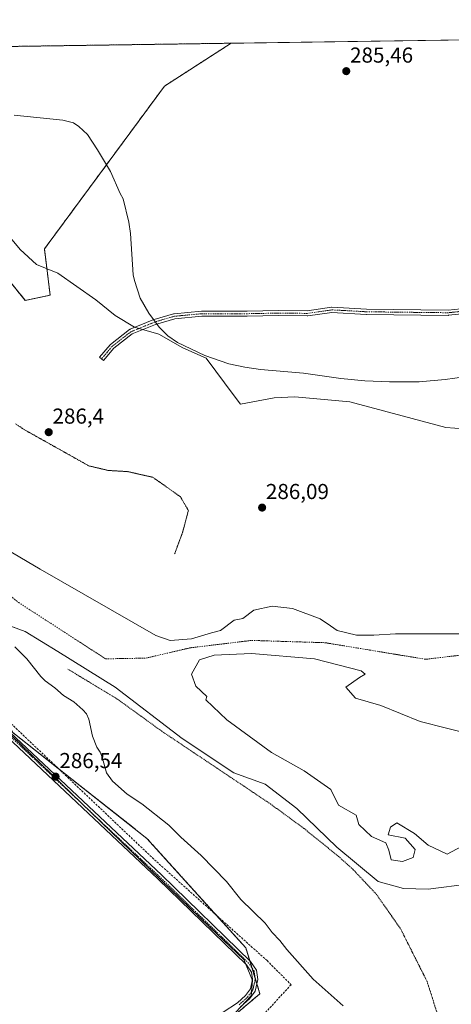
# Model space of a CAD drawing. Units: metres. Extents: x 601297 to 604774, y 4682900 to 4685263.
# Drawn here: x 603892 to 604091, y 4684808 to 4685263 of the extents above; entities that cross this region are included whole.
import ezdxf
from ezdxf.enums import TextEntityAlignment as Align

# ---------------------------------------------------------------- set-up
doc = ezdxf.new("R2010")
doc.units = ezdxf.units.M
doc.header["$MEASUREMENT"] = 0
for name, pattern in [('TRAZO_Y_PUNTO', [1, 0.5, -0.25, 0, -0.25]), ('TRAZOS', [0.75, 0.5, -0.25]), ('TRAZOS2', [0.375, 0.25, -0.125]), ('TRAZOSX2', [1.5, 1, -0.5])]:
    doc.linetypes.add(name, pattern=pattern)
for name, color, linetype, lineweight in [('Arbolado forestal', 92, 'TRAZOS', 0), ('Arbolado forestal CxS', 92, 'Continuous', 0), ('Camino', 19, 'Continuous', 0), ('Camino Cxs', 19, 'Continuous', 0), ('Camino eje', 39, 'TRAZO_Y_PUNTO', 13), ('Carátula', 7, 'Continuous', 5), ('Comarca CxS', 133, 'Continuous', 0), ('Comunidad Autónoma CxS', 142, 'Continuous', 0), ('Corriente artificial lineal', 5, 'TRAZOSX2', 13), ('Corriente natural Cxs', 5, 'Continuous', 13), ('Corriente natural eje', 5, 'TRAZO_Y_PUNTO', 0), ('Corriente natural superficial', 5, 'Continuous', 13), ('Curva de nivel auxiliar', 36, 'TRAZOS', 0), ('Curva de nivel normal', 36, 'Continuous', 0), ('Espacio natural protegido', 2, 'Continuous', 13), ('Espacio natural protegido CxS', 2, 'Continuous', 0), ('Municipio CxS', 142, 'Continuous', 0), ('Pastizal CxS', 92, 'Continuous', 0), ('Pista no pavimentada', 254, 'Continuous', 13), ('Pista no pavimentada Cxs', 254, 'Continuous', 0), ('Pista pavimentada eje', 135, 'TRAZO_Y_PUNTO', 0), ('Provincia CxS', 1, 'Continuous', 0), ('Punto de cota en terreno', 7, 'Continuous', 0), ('Rótulo de punto de cota en terreno', 19, 'Continuous', 0), ('Suelo desnudo', 252, 'Continuous', 0), ('Suelo desnudo CxS', 43, 'Continuous', 0), ('Vía pecuaria eje', 92, 'TRAZOS2', 0)]:
    doc.layers.add(name, color=color, linetype=linetype, lineweight=lineweight)
doc.styles.add('Arial', font='txt', dxfattribs={"height": 0.2})

# ---------------------------------------------------------------- blocks, each defined once
blk = doc.blocks.new('*U154')
at = {"layer": 'Arbolado forestal CxS', "color": 92, "linetype": 'Continuous', "lineweight": 0}
blk.add_polyline3d([(603905.84, 4685135.9, 285.52), (603894.31, 4685133.47, 285.73), (603871.86, 4685161.4, 285.59), (603835.36, 4685223.03, 287.07), (603829.8, 4685235.06, 286.34), (603823.32, 4685249.11, 286.41), (603823.85, 4685250.1, 286.41), (603989.61, 4685252.53, 285.83), (603958.78, 4685232.71, 285.68), (603903.21, 4685157.3, 285.54), (603905.84, 4685135.9, 285.52)], close=True, dxfattribs=at)
blk = doc.blocks.new('*U164')
at = {"layer": 'Suelo desnudo CxS', "color": 43, "linetype": 'Continuous', "lineweight": 0}
for points in [[(604101.38, 4684932.4, 286.43), (604077.04, 4684938.49, 286.35), (604058.78, 4684945.89, 284.77), (604047.14, 4684949.33, 283.53), (604042.64, 4684954.36, 282.09), (604048.99, 4684958.86, 282.07), (604051.64, 4684960.45, 282.07), (604049.78, 4684962.03, 282.06), (604028.09, 4684967.59, 282.07), (603998.98, 4684969.97, 282.12), (603981.79, 4684969.18, 282.35), (603974.91, 4684967.06, 282.39), (603971.2, 4684960.45, 282.57), (603973.32, 4684954.89, 283.73), (603978.35, 4684950.13, 285.15), (603977.82, 4684948.54, 286.06), (603987.61, 4684939.28, 287.07), (604008.24, 4684924.2, 285.78), (604023.32, 4684915.73, 285.88), (604035.76, 4684907, 285.9), (604039.2, 4684899.86, 285.92), (604047.4, 4684895.09, 285.87), (604048.73, 4684890.86, 285.83), (604054.55, 4684885.3, 285.84), (604061.16, 4684882.39, 285.83), (604062.48, 4684878.95, 285.83), (604063.54, 4684874.46, 285.83), (604068.83, 4684873.66, 285.88), (604073.86, 4684875.51, 285.92), (604074.65, 4684879.22, 285.93), (604070.16, 4684884.51, 285.91), (604062.22, 4684886.1, 285.8), (604063.28, 4684889.54, 285.79), (604066.19, 4684891.65, 285.8), (604074.39, 4684886.63, 285.92), (604080.74, 4684881.34, 285.95), (604089.47, 4684877.1, 285.96), (604098.47, 4684881.86, 285.94)], [(604100.05, 4684863.34, 285.92), (604080.74, 4684860.96, 285.94), (604069.36, 4684861.23, 285.9), (604057.62, 4684864.47, 285.93), (604038.44, 4684880.34, 285.88), (604019.92, 4684898.2, 285.9), (604005.36, 4684909.45, 285.89), (603990.81, 4684914.74, 285.87), (603967, 4684930.61, 286.01), (603935.91, 4684954.43, 286.58), (603909.45, 4684970.96, 285.92), (603894.24, 4684980.22, 285.43), (603881.67, 4684984.85, 285.7)], [(603876.23, 4685023.65, 282.79), (603901.18, 4685009.06, 282.68), (603954.67, 4684978.3, 282.48), (603954.67, 4684978.3, 282.48), (603961.41, 4684976.06, 282.45), (603971.2, 4684976.85, 282.42), (603980.46, 4684979.5, 282.38), (603984.68, 4684980.64, 282.37), (603991.03, 4684985.41, 282.36), (603995, 4684986.2, 282.34), (604000.04, 4684990.08, 282.46), (604008.51, 4684991.93, 282.83), (604018.03, 4684990.87, 282.92), (604030.73, 4684986.11, 282.92), (604035.48, 4684982.76, 282.75), (604038.65, 4684980.64, 282.52), (604047.65, 4684978.53, 282.33), (604055.58, 4684978.53, 282.31), (604065.64, 4684979.06, 282.39), (604078.34, 4684979.06, 282.37), (604086.81, 4684979.06, 282.29), (604104.27, 4684979.06, 282.32)]]:
    blk.add_polyline3d(points, dxfattribs=at)
blk = doc.blocks.new('*U165')
at = {"layer": 'Corriente natural Cxs', "color": 5, "linetype": 'Continuous', "lineweight": 13}
for points in [[(604101.38, 4684932.4, 286.43), (604077.04, 4684938.49, 286.35), (604058.78, 4684945.89, 284.77), (604047.14, 4684949.33, 283.53), (604042.64, 4684954.36, 282.09), (604048.99, 4684958.86, 282.07), (604051.64, 4684960.45, 282.07), (604049.78, 4684962.03, 282.06), (604028.09, 4684967.59, 282.07), (603998.98, 4684969.97, 282.12), (603981.79, 4684969.18, 282.35), (603974.91, 4684967.06, 282.39), (603971.2, 4684960.45, 282.57), (603973.32, 4684954.89, 283.73), (603978.35, 4684950.13, 285.15), (603977.82, 4684948.54, 286.06), (603987.61, 4684939.28, 287.07), (604008.24, 4684924.2, 285.78), (604023.32, 4684915.73, 285.88), (604035.76, 4684907, 285.9), (604039.2, 4684899.86, 285.92), (604047.4, 4684895.09, 285.87), (604048.73, 4684890.86, 285.83), (604054.55, 4684885.3, 285.84), (604061.16, 4684882.39, 285.83), (604062.48, 4684878.95, 285.83), (604063.54, 4684874.46, 285.83), (604068.83, 4684873.66, 285.88), (604073.86, 4684875.51, 285.92), (604074.65, 4684879.22, 285.93), (604070.16, 4684884.51, 285.91), (604062.22, 4684886.1, 285.8), (604063.28, 4684889.54, 285.79), (604066.19, 4684891.65, 285.8), (604074.39, 4684886.63, 285.92), (604080.74, 4684881.34, 285.95), (604089.47, 4684877.1, 285.96), (604098.47, 4684881.86, 285.94)], [(604100.05, 4684863.34, 285.92), (604080.74, 4684860.96, 285.94), (604069.36, 4684861.23, 285.9), (604057.62, 4684864.47, 285.93), (604038.44, 4684880.34, 285.88), (604019.92, 4684898.2, 285.9), (604005.36, 4684909.45, 285.89), (603990.81, 4684914.74, 285.87), (603967, 4684930.61, 286.01), (603935.91, 4684954.43, 286.58), (603909.45, 4684970.96, 285.92), (603894.24, 4684980.22, 285.43), (603881.67, 4684984.85, 285.7)], [(603876.23, 4685023.65, 282.79), (603901.18, 4685009.06, 282.68), (603954.67, 4684978.3, 282.48), (603954.67, 4684978.3, 282.48), (603961.41, 4684976.06, 282.45), (603971.2, 4684976.85, 282.42), (603980.46, 4684979.5, 282.38), (603984.68, 4684980.64, 282.37), (603991.03, 4684985.41, 282.36), (603995, 4684986.2, 282.34), (604000.04, 4684990.08, 282.46), (604008.51, 4684991.93, 282.83), (604018.03, 4684990.87, 282.92), (604030.73, 4684986.11, 282.92), (604035.48, 4684982.76, 282.75), (604038.65, 4684980.64, 282.52), (604047.65, 4684978.53, 282.33), (604055.58, 4684978.53, 282.31), (604065.64, 4684979.06, 282.39), (604078.34, 4684979.06, 282.37), (604086.81, 4684979.06, 282.29), (604104.27, 4684979.06, 282.32)]]:
    blk.add_polyline3d(points, dxfattribs=at)
blk = doc.blocks.new('*U168')
at = {"layer": 'Espacio natural protegido CxS', "color": 2, "linetype": 'Continuous', "lineweight": 0}
for points in [[(603991.645, 4684803.8077, 286.4529), (603998.8991, 4684811.5686, 286.4247), (603999.5222, 4684818.5756, 286.3957), (603995.3883, 4684828.3316, 286.3566), (603979.7714, 4684843.2466, 286.4406), (603874.2353, 4684945.1098, 286.5064)], [(603884.6325, 4685166.0347, 285.6021), (603892.0177, 4685157.0317, 285.5266), (603899.5266, 4685150.0297, 285.4857), (603909.4116, 4685146.0317, 285.5714), (603926.9318, 4685133.7816, 285.4402), (603935.9425, 4685126.5306, 285.3898), (603944.8267, 4685121.0306, 285.324), (603956.0874, 4685117.7835, 285.2174), (603967.2244, 4685111.5345, 285.3731), (603977.9844, 4685106.7865, 285.3469), (603991.0032, 4685089.2795, 284.8192), (603991.0032, 4685089.2795, 284.8192), (603993.8802, 4685085.4875, 284.4971), (604009.5172, 4685088.4124, 286.0131), (604019.0243, 4685088.7935, 285.6276), (604044.5443, 4685086.5552, 285.6543), (604088.8433, 4685074.5659, 285.3204), (604097.2183, 4685074.0709, 285.3255)]]:
    blk.add_polyline3d(points, dxfattribs=at)
blk = doc.blocks.new('*U183')
at = {"layer": 'Curva de nivel normal', "color": 36, "linetype": 'Continuous', "lineweight": 0}
blk.add_polyline3d([(604041.37, 4684806.84, 285), (604027.51, 4684819.28, 285), (604015.4, 4684832.97, 285), (604012.11, 4684837.18, 285), (604008.55, 4684840.87, 285), (604005.25, 4684845.09, 285), (603994.07, 4684856.15, 285), (603987.36, 4684864.43, 285), (603975.78, 4684876.41, 285), (603966.29, 4684884.98, 285), (603960.81, 4684890.46, 285), (603948.27, 4684900.38, 285), (603941.54, 4684904.87, 285), (603934.64, 4684910.97, 285), (603931.91, 4684914.74, 285), (603929.87, 4684922.04, 285), (603928.92, 4684924.34, 285), (603927.48, 4684926.58, 285), (603925.41, 4684931.68, 285), (603923.69, 4684939.54, 285), (603922.63, 4684942.03, 285), (603921.03, 4684943.95, 285), (603916.82, 4684947.64, 285), (603912.05, 4684950.55, 285), (603908, 4684954.09, 285), (603903.57, 4684957.32, 285), (603901.56, 4684959.4, 285), (603895.1, 4684967.52, 285), (603889.48, 4684973.01, 285)], dxfattribs=at)
blk = doc.blocks.new('5PATER')
at = {"layer": 'Carátula', "linetype": 'Continuous', "lineweight": 5}
h = blk.add_hatch(color=250, dxfattribs=at)
edge = h.paths.add_edge_path()
edge.add_ellipse((0, 0.01), major_axis=(-1.33, -1.34), ratio=0.999422, start_angle=0, end_angle=360)

msp = doc.modelspace()

# ---------------------------------------------------------------- linework, layer by layer
at = {"layer": 'Arbolado forestal', "color": 92, "linetype": 'TRAZOS', "lineweight": 0}
for points in [[(603823.32, 4685249.11, 286.41), (603829.8, 4685235.06, 286.34), (603835.36, 4685223.03, 287.07), (603871.86, 4685161.4, 285.59), (603894.31, 4685133.47, 285.73), (603905.84, 4685135.9, 285.52), (603903.21, 4685157.3, 285.54), (603958.78, 4685232.71, 285.68), (603989.61, 4685252.53, 285.83)], [(603823.85, 4685250.1, 286.41), (603989.61, 4685252.53, 285.83)], [(603861.91, 4684958.91, 287.12), (603864.08, 4684957.79, 287.15), (603865.93, 4684956.83, 287.15), (603867.79, 4684955.87, 287.28), (603869.29, 4684955.09, 287.37), (603869.31, 4684955.08, 287.37), (603872.48, 4684953.44, 287.37), (603873.39, 4684952.55, 287.3), (603876.68, 4684953.16, 287.56), (603883.82, 4684941.27, 286.77), (603888.52, 4684933.43, 286.38), (603909.59, 4684916.79, 286.85), (603950.62, 4684884.4, 287.24), (603982.69, 4684848.89, 287.05), (603996.37, 4684833.75, 287.05), (603998.18, 4684827.85, 286.44), (603999.28, 4684824.3, 286.41), (604000.65, 4684819.82, 286.42), (604001.5, 4684817.07, 286.46), (604002.91, 4684812.5, 286.43), (603981.66, 4684794.53, 286.15)]]:
    msp.add_polyline3d(points, dxfattribs=at)
at = {"layer": 'Arbolado forestal CxS', "color": 92, "linetype": 'Continuous', "lineweight": 0}
msp.add_polyline3d([(603549.5, 4685101.76, 285.21), (603560.76, 4685100.77, 285.72), (603560.82, 4685100.77, 285.73), (603560.82, 4685100.77, 285.73), (603572.62, 4684994.53, 285.4), (603570.38, 4684992.83, 285.26), (603573.47, 4684978.67, 285.54), (603581.68, 4684951.33, 286.01), (603722.55, 4684814.6, 286.06), (603746.36, 4684841.92, 286.27), (603749.07, 4684841.99, 286.22), (603748.27, 4684842.7, 286.24), (603847.1, 4684943.77, 286.35), (603861.91, 4684958.91, 287.12), (603872.48, 4684953.44, 287.37), (603873.39, 4684952.55, 287.3), (603876.68, 4684953.16, 287.56), (603888.52, 4684933.43, 286.38), (603950.62, 4684884.4, 287.24), (603996.37, 4684833.75, 287.05), (604002.91, 4684812.5, 286.43), (603981.66, 4684794.53, 286.15)], dxfattribs=at)
at = {"layer": 'Camino', "color": 19, "linetype": 'Continuous', "lineweight": 0}
msp.add_polyline3d([(604102.36, 4685127.89, 285.5), (604090.18, 4685126.56, 285.54), (604090.04, 4685126.55, 285.54), (604052.15, 4685127, 285.45), (604052.09, 4685127, 285.45), (604036.17, 4685127.88, 285.35), (604024.99, 4685126.26, 285.42), (604024.81, 4685126.25, 285.42), (604011.45, 4685126.4, 285.51), (603997.05, 4685126.1, 285.58), (603975.99, 4685126.1, 285.54), (603963.53, 4685124.93, 285.51), (603954.64, 4685122.31, 285.33), (603943.85, 4685117.93, 285.29), (603935.32, 4685111.28, 285.27), (603930.49, 4685105.58, 285.43), (603929.58, 4685106.35, 285.5), (603928.66, 4685107.13, 285.56), (603933.56, 4685112.92, 285.3), (603933.71, 4685113.07, 285.29), (603933.74, 4685113.09, 285.29), (603942.51, 4685119.93, 285.3), (603942.65, 4685120.02, 285.31), (603942.8, 4685120.1, 285.31), (603953.79, 4685124.55, 285.4), (603953.83, 4685124.57, 285.4), (603953.9, 4685124.59, 285.4), (603962.97, 4685127.27, 285.53), (603963.1, 4685127.3, 285.53), (603963.19, 4685127.31, 285.53), (603975.82, 4685128.5, 285.52), (603975.94, 4685128.5, 285.52), (603997.02, 4685128.5, 285.57), (604011.42, 4685128.8, 285.54), (604011.45, 4685128.8, 285.54), (604024.74, 4685128.65, 285.46), (604035.94, 4685130.27, 285.36), (604036.11, 4685130.29, 285.36), (604036.18, 4685130.29, 285.36), (604052.2, 4685129.39, 285.44), (604089.99, 4685128.95, 285.55), (604101.75, 4685130.24, 285.51)], dxfattribs=at)
at = {"layer": 'Camino Cxs', "color": 19, "linetype": 'Continuous', "lineweight": 0}
msp.add_polyline3d([(604102.36, 4685127.89, 285.5), (604090.18, 4685126.56, 285.54), (604090.04, 4685126.55, 285.54), (604052.15, 4685127, 285.45), (604052.09, 4685127, 285.45), (604036.17, 4685127.88, 285.35), (604024.99, 4685126.26, 285.42), (604024.81, 4685126.25, 285.42), (604011.45, 4685126.4, 285.51), (603997.05, 4685126.1, 285.58), (603975.99, 4685126.1, 285.54), (603963.53, 4685124.93, 285.51), (603954.64, 4685122.31, 285.33), (603943.85, 4685117.93, 285.29), (603935.32, 4685111.28, 285.27), (603930.49, 4685105.58, 285.43), (603929.58, 4685106.35, 285.5), (603928.66, 4685107.13, 285.56), (603933.56, 4685112.92, 285.3), (603933.71, 4685113.07, 285.29), (603933.74, 4685113.09, 285.29), (603942.51, 4685119.93, 285.3), (603942.65, 4685120.02, 285.31), (603942.8, 4685120.1, 285.31), (603953.79, 4685124.55, 285.4), (603953.83, 4685124.57, 285.4), (603953.9, 4685124.59, 285.4), (603962.97, 4685127.27, 285.53), (603963.1, 4685127.3, 285.53), (603963.19, 4685127.31, 285.53), (603975.82, 4685128.5, 285.52), (603975.94, 4685128.5, 285.52), (603997.02, 4685128.5, 285.57), (604011.42, 4685128.8, 285.54), (604011.45, 4685128.8, 285.54), (604024.74, 4685128.65, 285.46), (604035.94, 4685130.27, 285.36), (604036.11, 4685130.29, 285.36), (604036.18, 4685130.29, 285.36), (604052.2, 4685129.39, 285.44), (604089.99, 4685128.95, 285.55), (604101.75, 4685130.24, 285.51)], dxfattribs=at)
at = {"layer": 'Camino eje', "color": 39, "linetype": 'TRAZO_Y_PUNTO', "lineweight": 13}
msp.add_polyline3d([(604137.38, 4685217.17, 285.29), (604139.08, 4685208.58, 285.34), (604140.86, 4685197.73, 285.37), (604142.5, 4685188.82, 285.43), (604143.39, 4685182.58, 285.39), (604142.5, 4685176.63, 285.38), (604137.45, 4685168.91, 285.45), (604128.23, 4685156.43, 285.58), (604119.47, 4685143.65, 285.61), (604110.4, 4685135.77, 285.61), (604102.23, 4685129.09, 285.5), (604090.05, 4685127.75, 285.54), (604052.16, 4685128.2, 285.44), (604036.11, 4685129.09, 285.34), (604024.82, 4685127.45, 285.44), (604011.45, 4685127.6, 285.53), (603997.03, 4685127.3, 285.58), (603975.94, 4685127.3, 285.53), (603963.31, 4685126.12, 285.52), (603954.24, 4685123.44, 285.36), (603943.25, 4685118.98, 285.3), (603934.48, 4685112.15, 285.28), (603929.58, 4685106.35, 285.5)], dxfattribs=at)
at = {"layer": 'Comarca CxS', "color": 133, "linetype": 'Continuous', "lineweight": 0}
msp.add_polyline3d([(604765.1, 4682950.27, 284.43), (601330.1, 4682899.82, 279.79), (601296.71, 4685212.97, 284.8), (604730.58, 4685263.42, 308.38), (604765.1, 4682950.27, 284.43)], close=True, dxfattribs=at)
at = {"layer": 'Comunidad Autónoma CxS', "color": 142, "linetype": 'Continuous', "lineweight": 0}
msp.add_polyline3d([(601478.75, 4682902, 276.53), (601330.1, 4682899.82, 279.79), (601327.69, 4683066.59, 276.86), (601296.71, 4685212.97, 284.8), (604730.58, 4685263.42, 308.38), (604744.51, 4684329.88, 285.92), (604765.1, 4682950.27, 284.43), (601845.16, 4682907.38, 277.84), (601478.75, 4682902, 276.53)], close=True, dxfattribs=at)
at = {"layer": 'Corriente artificial lineal', "color": 5, "linetype": 'TRAZOSX2', "lineweight": 13}
msp.add_polyline3d([(603869.31, 4684955.05, 287.37), (603954.09, 4684874.53, 286.99), (604006.21, 4684827.81, 286.95), (604017.3, 4684816.67, 285.95), (604005.15, 4684803.39, 285.9)], dxfattribs=at)
at = {"layer": 'Corriente natural eje', "color": 5, "linetype": 'TRAZO_Y_PUNTO', "lineweight": 0}
msp.add_polyline3d([(603679.92, 4685247.98, 283.34), (603682.3, 4685224.79, 283.35), (603691.56, 4685194.89, 283.36), (603712.73, 4685163.67, 283.27), (603746.86, 4685124.51, 283.09), (603782.31, 4685082.18, 282.87), (603817.77, 4685053.07, 282.85), (603860.36, 4685018.94, 282.83), (603891.32, 4684993.54, 282.67), (603931.54, 4684967.53, 284.51), (603950.17, 4684967.85, 282.55), (603970.54, 4684972.62, 282.42), (603999.12, 4684976.06, 282.23), (604032.99, 4684975, 282.12), (604053.89, 4684971.56, 282.06), (604079.55, 4684967.32, 282.06), (604097.54, 4684969.44, 282.06)], dxfattribs=at)
at = {"layer": 'Corriente natural superficial', "color": 5, "linetype": 'Continuous', "lineweight": 13}
for points in [[(603697.01, 4685248.24, 283.97), (603697.7, 4685231.94, 283.97), (603701.49, 4685204.97, 283.34), (603706.61, 4685191.59, 283.31), (603724, 4685166.63, 283.19), (603741.6, 4685146.57, 283.15), (603771.92, 4685126.29, 283.17), (603796.21, 4685106.9, 282.91), (603827.63, 4685077.48, 282.91), (603842.57, 4685058.98, 282.84), (603851.71, 4685040.04, 282.82), (603861.29, 4685031.79, 282.81), (603867.31, 4685028, 282.8), (603876.23, 4685023.65, 282.79), (603901.18, 4685009.06, 282.68), (603954.67, 4684978.3, 282.48)], [(603954.67, 4684978.3, 282.48), (603961.41, 4684976.06, 282.45), (603971.2, 4684976.85, 282.42), (603980.46, 4684979.5, 282.38), (603984.68, 4684980.64, 282.37), (603991.03, 4684985.41, 282.36), (603995, 4684986.2, 282.34), (604000.04, 4684990.08, 282.46), (604008.51, 4684991.93, 282.83), (604018.03, 4684990.87, 282.92), (604030.73, 4684986.11, 282.92), (604035.48, 4684982.76, 282.75), (604038.65, 4684980.64, 282.52), (604047.65, 4684978.53, 282.33), (604055.58, 4684978.53, 282.31), (604065.64, 4684979.06, 282.39), (604078.34, 4684979.06, 282.37), (604086.81, 4684979.06, 282.29), (604104.27, 4684979.06, 282.32)], [(604100.05, 4684863.34, 285.92), (604080.74, 4684860.96, 285.94), (604069.36, 4684861.23, 285.9), (604057.62, 4684864.47, 285.93), (604038.44, 4684880.34, 285.88), (604019.92, 4684898.2, 285.9), (604005.36, 4684909.45, 285.89), (603990.81, 4684914.74, 285.87), (603967, 4684930.61, 286.01), (603935.91, 4684954.43, 286.58), (603909.45, 4684970.96, 285.92), (603894.24, 4684980.22, 285.43), (603881.67, 4684984.85, 285.7)], [(604101.38, 4684932.4, 286.43), (604077.04, 4684938.49, 286.35), (604058.78, 4684945.89, 284.77), (604047.14, 4684949.33, 283.53), (604042.64, 4684954.36, 282.09), (604048.99, 4684958.86, 282.07), (604051.64, 4684960.45, 282.07), (604049.78, 4684962.03, 282.06), (604028.09, 4684967.59, 282.07), (603998.98, 4684969.97, 282.12), (603981.79, 4684969.18, 282.35), (603974.91, 4684967.06, 282.39), (603971.2, 4684960.45, 282.57), (603973.32, 4684954.89, 283.73), (603978.35, 4684950.13, 285.15), (603977.82, 4684948.54, 286.06), (603987.61, 4684939.28, 287.07), (604008.24, 4684924.2, 285.78), (604023.32, 4684915.73, 285.88), (604035.76, 4684907, 285.9), (604039.2, 4684899.86, 285.92), (604047.4, 4684895.09, 285.87), (604048.73, 4684890.86, 285.83), (604054.55, 4684885.3, 285.84), (604061.16, 4684882.39, 285.83), (604062.48, 4684878.95, 285.83), (604063.54, 4684874.46, 285.83), (604068.83, 4684873.66, 285.88), (604073.86, 4684875.51, 285.92), (604074.65, 4684879.22, 285.93), (604070.16, 4684884.51, 285.91), (604062.22, 4684886.1, 285.8), (604063.28, 4684889.54, 285.79), (604066.19, 4684891.65, 285.8), (604074.39, 4684886.63, 285.92), (604080.74, 4684881.34, 285.95), (604089.47, 4684877.1, 285.96), (604098.47, 4684881.86, 285.94)]]:
    msp.add_polyline3d(points, dxfattribs=at)
at = {"layer": 'Curva de nivel auxiliar', "color": 36, "linetype": 'TRAZOS', "lineweight": 0}
msp.add_polyline3d([(603913.99, 4684962.79, 282.5), (603937.04, 4684948.83, 282.5), (603957.58, 4684933.96, 282.5), (604007.73, 4684900.38, 282.5), (604023.39, 4684888.93, 282.5), (604039.32, 4684876.02, 282.5), (604045.9, 4684870.1, 282.5), (604056.69, 4684858.64, 282.5), (604068.01, 4684842.45, 282.5), (604080.25, 4684818.1, 282.5), (604085.09, 4684802.83, 282.5)], dxfattribs=at)
at = {"layer": 'Curva de nivel normal', "color": 36, "linetype": 'Continuous', "lineweight": 0}
msp.add_polyline3d([(604097.52, 4685098.1, 285), (604088.57, 4685096.78, 285), (604076.59, 4685095.71, 285), (604062.88, 4685095.74, 285), (604051.44, 4685096.26, 285), (604040.39, 4685097.32, 285), (604023.04, 4685099.78, 285), (604003.12, 4685101.53, 285), (603995.85, 4685102.48, 285), (603988.54, 4685104.17, 285), (603977.44, 4685108.03, 285), (603964.83, 4685113.91, 285), (603960.35, 4685117.07, 285), (603956.31, 4685121.13, 285), (603951.46, 4685127.62, 285), (603947.45, 4685134.45, 285), (603944.82, 4685142.61, 285), (603944.3, 4685145.25, 285), (603942.96, 4685164.39, 285), (603942.19, 4685169.73, 285), (603939.56, 4685180.53, 285), (603938.21, 4685182.98, 285), (603933.77, 4685193.17, 285), (603927.72, 4685203.17, 285), (603923.07, 4685210.26, 285), (603919.19, 4685214.05, 285), (603916.72, 4685215.74, 285), (603911.66, 4685216.86, 285), (603889.28, 4685219.24, 285)], dxfattribs=at)
at = {"layer": 'Espacio natural protegido', "color": 2, "linetype": 'Continuous', "lineweight": 13}
for points in [[(603844.25, 4685250.4, 286.11), (603845.06, 4685246.58, 286.04), (603848.82, 4685239.07, 286.26), (603858.71, 4685224.32, 286.45), (603876.49, 4685187.3, 286.22), (603882.5, 4685177.29, 285.5), (603883.37, 4685170.08, 285.6), (603884.63, 4685166.03, 285.6), (603892.02, 4685157.03, 285.53), (603899.53, 4685150.03, 285.49), (603909.41, 4685146.03, 285.57), (603926.93, 4685133.78, 285.44), (603935.94, 4685126.53, 285.39), (603944.83, 4685121.03, 285.32), (603956.09, 4685117.78, 285.22), (603967.22, 4685111.53, 285.37), (603977.98, 4685106.79, 285.35), (603991, 4685089.28, 284.82), (603993.88, 4685085.49, 284.5), (604009.52, 4685088.41, 286.01), (604019.02, 4685088.79, 285.63), (604044.54, 4685086.56, 285.65), (604088.84, 4685074.57, 285.32), (604097.22, 4685074.07, 285.33)], [(603991.64, 4684803.81, 286.45), (603998.9, 4684811.57, 286.42), (603999.52, 4684818.58, 286.4), (603995.39, 4684828.33, 286.36), (603979.77, 4684843.25, 286.44), (603874.24, 4684945.11, 286.51)]]:
    msp.add_polyline3d(points, dxfattribs=at)
at = {"layer": 'Municipio CxS', "color": 142, "linetype": 'Continuous', "lineweight": 0}
msp.add_polyline3d([(602529.94, 4685231.09, 285.58), (604730.58, 4685263.42, 308.38), (604744.51, 4684329.88, 285.92)], dxfattribs=at)
at = {"layer": 'Pastizal CxS', "color": 92, "linetype": 'Continuous', "lineweight": 0}
for points in [[(603871.86, 4685161.4, 285.59), (603894.31, 4685133.47, 285.73), (603905.84, 4685135.9, 285.52), (603903.21, 4685157.3, 285.54), (603958.78, 4685232.71, 285.68), (603989.61, 4685252.53, 285.83), (604162.17, 4685255.07, 285.28)], [(603989.61, 4685252.53, 285.83), (604162.17, 4685255.07, 285.28)], [(603823.32, 4685249.11, 286.41), (603829.8, 4685235.06, 286.34), (603835.36, 4685223.03, 287.07), (603871.86, 4685161.4, 285.59), (603894.31, 4685133.47, 285.73), (603905.84, 4685135.9, 285.52), (603903.21, 4685157.3, 285.54), (603958.78, 4685232.71, 285.68), (603989.61, 4685252.53, 285.83)], [(604104.27, 4684979.06, 282.32), (604086.81, 4684979.06, 282.29), (604078.34, 4684979.06, 282.37), (604065.64, 4684979.06, 282.39), (604055.58, 4684978.53, 282.31), (604047.65, 4684978.53, 282.33), (604038.65, 4684980.64, 282.52), (604035.48, 4684982.76, 282.75), (604030.73, 4684986.11, 282.92), (604018.03, 4684990.87, 282.92), (604008.51, 4684991.93, 282.83), (604000.04, 4684990.08, 282.46), (603995, 4684986.2, 282.34), (603991.03, 4684985.41, 282.36), (603984.68, 4684980.64, 282.37), (603980.46, 4684979.5, 282.38), (603971.2, 4684976.85, 282.42), (603961.41, 4684976.06, 282.45), (603954.67, 4684978.3, 282.48), (603901.18, 4685009.06, 282.68), (603876.23, 4685023.65, 282.79)], [(604104.27, 4684979.06, 282.32), (604086.81, 4684979.06, 282.29), (604078.34, 4684979.06, 282.37), (604065.64, 4684979.06, 282.39), (604055.58, 4684978.53, 282.31), (604047.65, 4684978.53, 282.33), (604038.65, 4684980.64, 282.52), (604035.48, 4684982.76, 282.75), (604030.73, 4684986.11, 282.92), (604018.03, 4684990.87, 282.92), (604008.51, 4684991.93, 282.83), (604000.04, 4684990.08, 282.46), (603994.99, 4684986.2, 282.34), (603991.03, 4684985.41, 282.36), (603984.68, 4684980.64, 282.37), (603980.46, 4684979.5, 282.38), (603971.2, 4684976.85, 282.42), (603961.41, 4684976.06, 282.45), (603954.67, 4684978.3, 282.48), (603901.18, 4685009.06, 282.68), (603876.23, 4685023.65, 282.79)], [(603881.67, 4684984.85, 285.7), (603894.24, 4684980.22, 285.43), (603909.45, 4684970.96, 285.92), (603935.91, 4684954.43, 286.58), (603967, 4684930.61, 286.01), (603990.81, 4684914.74, 285.87), (604005.36, 4684909.45, 285.89), (604019.92, 4684898.2, 285.9), (604038.44, 4684880.34, 285.88), (604057.62, 4684864.47, 285.93), (604069.36, 4684861.23, 285.9), (604080.74, 4684860.96, 285.94), (604100.05, 4684863.34, 285.92)], [(603885.53, 4684983.43, 285.66), (603894.24, 4684980.22, 285.43), (603909.45, 4684970.96, 285.92), (603935.91, 4684954.43, 286.58), (603967, 4684930.61, 286.01), (603990.81, 4684914.74, 285.87), (604005.36, 4684909.45, 285.89), (604019.92, 4684898.2, 285.9), (604038.44, 4684880.34, 285.88), (604057.62, 4684864.47, 285.93), (604069.36, 4684861.23, 285.9), (604080.74, 4684860.96, 285.94), (604100.05, 4684863.34, 285.92)], [(604098.47, 4684881.86, 285.94), (604089.47, 4684877.1, 285.96), (604080.74, 4684881.34, 285.95), (604074.39, 4684886.63, 285.92), (604066.19, 4684891.65, 285.8), (604063.28, 4684889.54, 285.79), (604062.22, 4684886.1, 285.8), (604070.16, 4684884.51, 285.91), (604074.65, 4684879.22, 285.93), (604073.86, 4684875.51, 285.92), (604068.83, 4684873.66, 285.88), (604063.54, 4684874.46, 285.83), (604062.48, 4684878.95, 285.83), (604061.16, 4684882.39, 285.83), (604054.55, 4684885.3, 285.84), (604048.73, 4684890.86, 285.83), (604047.4, 4684895.09, 285.87), (604039.2, 4684899.86, 285.92), (604035.76, 4684907, 285.9), (604023.32, 4684915.73, 285.88), (604008.24, 4684924.2, 285.78), (603987.61, 4684939.28, 287.07), (603977.82, 4684948.54, 286.06), (603978.35, 4684950.13, 285.15), (603973.32, 4684954.89, 283.73), (603971.2, 4684960.45, 282.57), (603974.91, 4684967.06, 282.39), (603981.79, 4684969.18, 282.35), (603998.98, 4684969.97, 282.12), (604028.09, 4684967.59, 282.07), (604049.78, 4684962.03, 282.06), (604051.64, 4684960.45, 282.07), (604048.99, 4684958.86, 282.07), (604042.64, 4684954.36, 282.09), (604047.14, 4684949.33, 283.53), (604058.78, 4684945.89, 284.77), (604077.04, 4684938.49, 286.35), (604101.38, 4684932.4, 286.43)], [(604098.47, 4684881.86, 285.94), (604089.47, 4684877.1, 285.96), (604080.74, 4684881.34, 285.95), (604074.39, 4684886.63, 285.92), (604066.19, 4684891.65, 285.8), (604063.28, 4684889.54, 285.79), (604062.22, 4684886.1, 285.8), (604070.16, 4684884.51, 285.91), (604074.65, 4684879.22, 285.93), (604073.86, 4684875.51, 285.92), (604068.83, 4684873.66, 285.88), (604063.54, 4684874.46, 285.83), (604062.48, 4684878.95, 285.83), (604061.16, 4684882.39, 285.83), (604054.55, 4684885.3, 285.84), (604048.72, 4684890.86, 285.83), (604047.4, 4684895.09, 285.87), (604039.2, 4684899.86, 285.92), (604035.76, 4684907, 285.9), (604023.32, 4684915.73, 285.88), (604008.24, 4684924.2, 285.78), (603987.61, 4684939.28, 287.07), (603977.82, 4684948.54, 286.06), (603978.35, 4684950.13, 285.15), (603973.32, 4684954.89, 283.73), (603971.2, 4684960.45, 282.57), (603974.91, 4684967.06, 282.39), (603981.78, 4684969.18, 282.35), (603998.98, 4684969.97, 282.12), (604028.09, 4684967.59, 282.07), (604049.78, 4684962.03, 282.06), (604051.63, 4684960.45, 282.07), (604048.99, 4684958.86, 282.07), (604042.64, 4684954.36, 282.09), (604047.14, 4684949.33, 283.53), (604058.78, 4684945.89, 284.77), (604077.04, 4684938.49, 286.35), (604101.38, 4684932.4, 286.43)], [(603861.91, 4684958.91, 287.12), (603864.08, 4684957.79, 287.15), (603865.93, 4684956.83, 287.15), (603867.79, 4684955.87, 287.28), (603869.29, 4684955.09, 287.37), (603869.31, 4684955.08, 287.37), (603872.48, 4684953.44, 287.37), (603873.39, 4684952.55, 287.3), (603876.68, 4684953.16, 287.56), (603883.82, 4684941.27, 286.77), (603888.52, 4684933.43, 286.38), (603909.59, 4684916.79, 286.85), (603950.62, 4684884.4, 287.24), (603982.69, 4684848.89, 287.05), (603996.37, 4684833.75, 287.05), (603998.18, 4684827.85, 286.44), (603999.28, 4684824.3, 286.41), (604000.65, 4684819.82, 286.42), (604001.5, 4684817.07, 286.46), (604002.91, 4684812.5, 286.43), (603981.66, 4684794.53, 286.15)], [(603981.66, 4684794.53, 286.15), (604002.91, 4684812.5, 286.43), (603996.37, 4684833.75, 287.05), (603950.62, 4684884.4, 287.24), (603888.52, 4684933.43, 286.38)]]:
    msp.add_polyline3d(points, dxfattribs=at)
at = {"layer": 'Pista no pavimentada', "color": 254, "linetype": 'Continuous', "lineweight": 13}
for points in [[(603865.82, 4684959.65, 287.25), (603870.8, 4684950.08, 286.86), (603876.78, 4684943.29, 286.36), (603957.39, 4684867.46, 286.58), (603998.61, 4684827.44, 286.46), (604001.35, 4684823.36, 286.41), (604001.98, 4684819.08, 286.45), (604000.71, 4684813.71, 286.47), (603998.06, 4684810.08, 286.43), (603993.95, 4684806.37, 286.42)], [(603985.88, 4684804.03, 286.39), (603992.48, 4684808.29, 286.41), (603996.27, 4684811.7, 286.39), (603998.49, 4684814.73, 286.39), (603999.53, 4684819.18, 286.4), (603999.06, 4684822.48, 286.39), (603996.76, 4684825.89, 286.37), (603955.73, 4684865.73, 286.43), (603875.05, 4684941.62, 286.36)]]:
    msp.add_polyline3d(points, dxfattribs=at)
at = {"layer": 'Pista no pavimentada Cxs', "color": 254, "linetype": 'Continuous', "lineweight": 0}
for points in [[(603985.88, 4684804.03, 286.39), (603992.48, 4684808.29, 286.41), (603996.27, 4684811.7, 286.39), (603998.49, 4684814.73, 286.39), (603999.53, 4684819.18, 286.4), (603999.06, 4684822.48, 286.39), (603996.76, 4684825.89, 286.37), (603955.73, 4684865.73, 286.43), (603875.05, 4684941.62, 286.36)], [(603876.78, 4684943.29, 286.36), (603957.39, 4684867.46, 286.58), (603998.61, 4684827.44, 286.46), (604001.35, 4684823.36, 286.41), (604001.98, 4684819.08, 286.45), (604000.71, 4684813.71, 286.47), (603998.06, 4684810.08, 286.43), (603993.95, 4684806.37, 286.42)]]:
    msp.add_polyline3d(points, dxfattribs=at)
at = {"layer": 'Pista pavimentada eje', "color": 135, "linetype": 'TRAZO_Y_PUNTO', "lineweight": 0}
msp.add_polyline3d([(603993.22, 4684807.33, 286.42), (603997.17, 4684810.89, 286.42), (603999.6, 4684814.22, 286.43), (604000.76, 4684819.13, 286.43), (604000.21, 4684822.92, 286.4), (603997.69, 4684826.67, 286.41), (603956.56, 4684866.6, 286.49), (603875.92, 4684942.46, 286.36), (603869.8, 4684949.4, 286.75), (603864.33, 4684959.92, 287.21)], dxfattribs=at)
at = {"layer": 'Provincia CxS', "color": 1, "linetype": 'Continuous', "lineweight": 0}
msp.add_polyline3d([(604765.1, 4682950.27, 284.43), (601330.1, 4682899.82, 279.79), (601296.71, 4685212.97, 284.8), (602529.94, 4685231.09, 285.58), (604730.58, 4685263.42, 308.38), (604744.51, 4684329.88, 285.92), (604765.1, 4682950.27, 284.43)], close=True, dxfattribs=at)
at = {"layer": 'Suelo desnudo', "color": 252, "linetype": 'Continuous', "lineweight": 0}
for points in [[(604104.27, 4684979.06, 282.32), (604086.81, 4684979.06, 282.29), (604078.34, 4684979.06, 282.37), (604065.64, 4684979.06, 282.39), (604055.58, 4684978.53, 282.31), (604047.65, 4684978.53, 282.33), (604038.65, 4684980.64, 282.52), (604035.48, 4684982.76, 282.75), (604030.73, 4684986.11, 282.92), (604018.03, 4684990.87, 282.92), (604008.51, 4684991.93, 282.83), (604000.04, 4684990.08, 282.46), (603994.99, 4684986.2, 282.34), (603991.03, 4684985.41, 282.36), (603984.68, 4684980.64, 282.37), (603980.46, 4684979.5, 282.38), (603971.2, 4684976.85, 282.42), (603961.41, 4684976.06, 282.45), (603954.67, 4684978.3, 282.48), (603901.18, 4685009.06, 282.68), (603876.23, 4685023.65, 282.79)], [(603885.53, 4684983.43, 285.66), (603894.24, 4684980.22, 285.43), (603909.45, 4684970.96, 285.92), (603935.91, 4684954.43, 286.58), (603967, 4684930.61, 286.01), (603990.81, 4684914.74, 285.87), (604005.36, 4684909.45, 285.89), (604019.92, 4684898.2, 285.9), (604038.44, 4684880.34, 285.88), (604057.62, 4684864.47, 285.93), (604069.36, 4684861.23, 285.9), (604080.74, 4684860.96, 285.94), (604100.05, 4684863.34, 285.92)], [(604098.47, 4684881.86, 285.94), (604089.47, 4684877.1, 285.96), (604080.74, 4684881.34, 285.95), (604074.39, 4684886.63, 285.92), (604066.19, 4684891.65, 285.8), (604063.28, 4684889.54, 285.79), (604062.22, 4684886.1, 285.8), (604070.16, 4684884.51, 285.91), (604074.65, 4684879.22, 285.93), (604073.86, 4684875.51, 285.92), (604068.83, 4684873.66, 285.88), (604063.54, 4684874.46, 285.83), (604062.48, 4684878.95, 285.83), (604061.16, 4684882.39, 285.83), (604054.55, 4684885.3, 285.84), (604048.72, 4684890.86, 285.83), (604047.4, 4684895.09, 285.87), (604039.2, 4684899.86, 285.92), (604035.76, 4684907, 285.9), (604023.32, 4684915.73, 285.88), (604008.24, 4684924.2, 285.78), (603987.61, 4684939.28, 287.07), (603977.82, 4684948.54, 286.06), (603978.35, 4684950.13, 285.15), (603973.32, 4684954.89, 283.73), (603971.2, 4684960.45, 282.57), (603974.91, 4684967.06, 282.39), (603981.78, 4684969.18, 282.35), (603998.98, 4684969.97, 282.12), (604028.09, 4684967.59, 282.07), (604049.78, 4684962.03, 282.06), (604051.63, 4684960.45, 282.07), (604048.99, 4684958.86, 282.07), (604042.64, 4684954.36, 282.09), (604047.14, 4684949.33, 283.53), (604058.78, 4684945.89, 284.77), (604077.04, 4684938.49, 286.35), (604101.38, 4684932.4, 286.43)]]:
    msp.add_polyline3d(points, dxfattribs=at)
at = {"layer": 'Vía pecuaria eje', "color": 92, "linetype": 'TRAZOS2', "lineweight": 0}
for points in [[(603889.89, 4685076.31, 286.35), (603892.22, 4685074.73, 286.32)], [(603892.22, 4685074.73, 286.32), (603893.25, 4685074.03, 286.31), (603893.6, 4685073.79, 286.3), (603894.35, 4685073.37, 286.3), (603897.91, 4685071.37, 286.32), (603902.22, 4685068.96, 286.3), (603906.52, 4685066.54, 286.35), (603910.83, 4685064.12, 286.29), (603915.14, 4685061.7, 286.38), (603919.45, 4685059.28, 286.34), (603923.76, 4685056.86, 286.32), (603924.22, 4685056.75, 286.33), (603926.79, 4685056.15, 286.32), (603928.26, 4685055.8, 286.33), (603929.36, 4685055.54, 286.34), (603932.76, 4685054.74, 286.38), (603937.25, 4685054.48, 286.45), (603941.75, 4685054.21, 286.47), (603945.63, 4685053.33, 286.46), (603949.51, 4685052.45, 286.46), (603953.39, 4685051.57, 286.48), (603956.57, 4685049.32, 286.47), (603959.74, 4685047.07, 286.43), (603962.92, 4685044.82, 286.37), (603966.09, 4685042.57, 286.29), (603967.95, 4685039.4, 286.18), (603969.8, 4685036.22, 286.1), (603968.92, 4685032.87, 285.94), (603968.03, 4685029.52, 285.61), (603967.15, 4685026.17, 285.45), (603966.13, 4685023.39, 285.22), (603965.92, 4685022.82, 285.13), (603965.7, 4685022.24, 285.03), (603965.28, 4685021.09, 284.85), (603964.68, 4685019.46, 284.59), (603963.45, 4685016.11, 283.89)]]:
    msp.add_polyline3d(points, dxfattribs=at)

# ---------------------------------------------------------------- block references
at = {"layer": 'Arbolado forestal CxS', "color": 92, "linetype": 'Continuous', "lineweight": 0}
msp.add_blockref('*U154', (0, 0), dxfattribs=at)
at = {"layer": 'Corriente natural Cxs', "color": 5, "linetype": 'Continuous', "lineweight": 13}
msp.add_blockref('*U165', (0, 0), dxfattribs=at)
at = {"layer": 'Curva de nivel normal', "color": 36, "linetype": 'Continuous', "lineweight": 0}
msp.add_blockref('*U183', (0, 0), dxfattribs=at)
at = {"layer": 'Espacio natural protegido CxS', "color": 2, "linetype": 'Continuous', "lineweight": 0}
msp.add_blockref('*U168', (0, 0), dxfattribs=at)
at = {"layer": 'Punto de cota en terreno', "linetype": 'Continuous', "lineweight": 0}
for p in [(604042.84, 4685239.59, 285.46), (603905.19, 4685072.45, 286.4), (604003.91, 4685037.55, 286.09), (603908.36, 4684912.99, 286.54)]:
    msp.add_blockref('5PATER', p, dxfattribs=at)
at = {"layer": 'Suelo desnudo CxS', "color": 43, "linetype": 'Continuous', "lineweight": 0}
msp.add_blockref('*U164', (0, 0), dxfattribs=at)

# ---------------------------------------------------------------- texts
at = {"layer": 'Rótulo de punto de cota en terreno', "color": 19, "linetype": 'Continuous', "lineweight": 0, "style": 'Arial'}
for s, p in [('285,46', (604044.6, 4685241.35)), ('286,4', (603906.95, 4685074.21)), ('286,09', (604005.67, 4685039.31)), ('286,54', (603910.12, 4684914.75))]:
    msp.add_text(s, height=7, dxfattribs=at).set_placement(p, align=Align.BOTTOM_LEFT)

doc.saveas('drawing.dxf')
